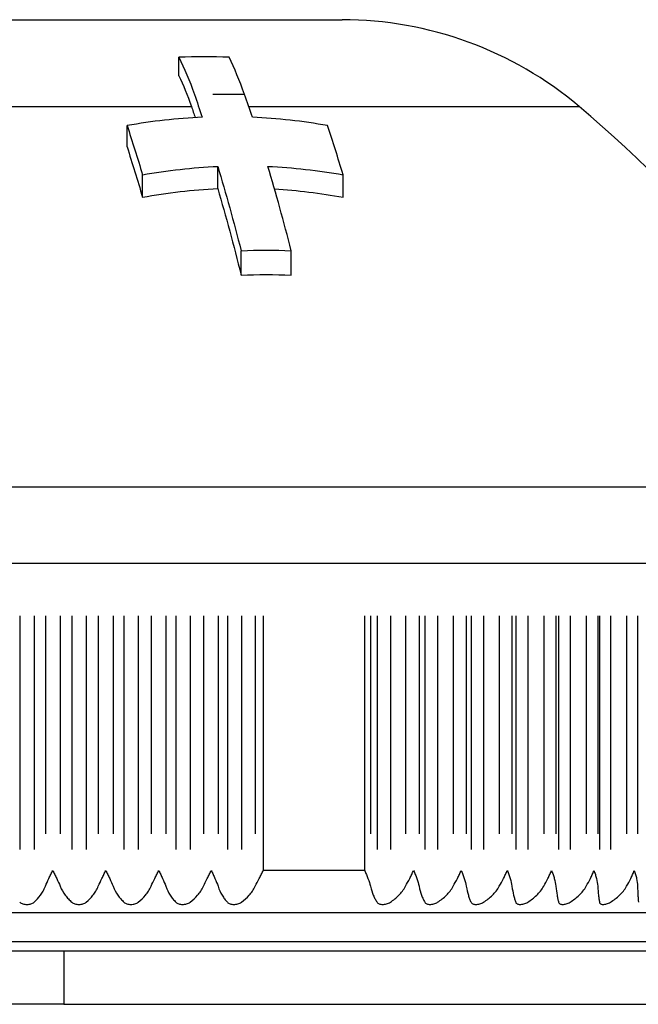
# Model space of a CAD drawing. Units: millimetres. Extents: x 44 to 185, y 93 to 234.
# Drawn here: x 73 to 85, y 215 to 234 of the extents above; entities that cross this region are included whole.
import ezdxf

# ---------------------------------------------------------------- set-up
doc = ezdxf.new("R2010")
doc.units = ezdxf.units.MM
doc.layers.add('1', color=7, linetype='CONTINUOUS', true_color=0xffffff)
doc.layers.add('2', color=7, linetype='CONTINUOUS', true_color=0xffffff)

msp = doc.modelspace()

# ---------------------------------------------------------------- linework, layer by layer
at = {"layer": '1', "color": 2, "linetype": 'Continuous'}
for p, q in [((68.908, 233.919), (79.508, 233.919)), ((76.398, 232.853), (76.398, 233.204)), ((75.41, 231.497), (75.41, 231.903)), ((75.706, 230.538), (75.706, 230.966)), ((77.139, 230.703), (77.139, 231.127)), ((79.527, 230.538), (79.527, 230.966)), ((77.584, 229.055), (77.584, 229.52)), ((78.539, 229.055), (78.539, 229.52)), ((58.058, 223.569), (90.358, 223.569)), ((58.908, 216.919), (89.508, 216.919))]:
    msp.add_line(p, q, dxfattribs=at)
at = {"layer": '1', "color": 6, "linetype": 'Continuous'}
for p, q in [((77.648, 232.497), (77.044, 232.497)), ((64.392, 232.268), (76.636, 232.268)), ((77.728, 232.268), (84.023, 232.268)), ((58.435, 225.026), (89.98, 225.026)), ((73.365, 222.569), (73.365, 218.117)), ((73.638, 222.569), (73.638, 218.117)), ((73.854, 222.569), (73.854, 218.42)), ((74.137, 222.569), (74.137, 218.42)), ((74.359, 222.569), (74.359, 218.117)), ((74.633, 222.569), (74.633, 218.117)), ((74.862, 222.569), (74.862, 218.42)), ((75.145, 222.569), (75.145, 218.42)), ((75.352, 222.569), (75.352, 218.117)), ((75.625, 222.569), (75.625, 218.117)), ((75.867, 222.569), (75.867, 218.42)), ((76.148, 222.569), (76.148, 218.42)), ((76.341, 222.569), (76.341, 218.117)), ((76.612, 222.569), (76.612, 218.117)), ((76.866, 222.569), (76.866, 218.42)), ((77.144, 222.569), (77.144, 218.42)), ((77.322, 222.569), (77.322, 218.117)), ((77.59, 222.569), (77.59, 218.117)), ((77.854, 222.569), (77.854, 218.42)), ((78.005, 222.569), (78.005, 217.719)), ((79.936, 222.569), (79.936, 217.719)), ((80.048, 222.569), (80.048, 218.42)), ((80.174, 222.569), (80.174, 218.117)), ((80.427, 222.569), (80.427, 218.117)), ((80.717, 222.569), (80.717, 218.42)), ((80.974, 222.569), (80.974, 218.42)), ((81.083, 222.569), (81.083, 218.117)), ((81.328, 222.569), (81.328, 218.117)), ((81.624, 222.569), (81.624, 218.42)), ((81.874, 222.569), (81.874, 218.42)), ((81.964, 222.569), (81.964, 218.117)), ((82.202, 222.569), (82.202, 218.117)), ((82.503, 222.569), (82.503, 218.42)), ((82.744, 222.569), (82.744, 218.42)), ((82.815, 222.569), (82.815, 218.117)), ((83.044, 222.569), (83.044, 218.117)), ((83.349, 222.569), (83.349, 218.42)), ((83.58, 222.569), (83.58, 218.42)), ((83.632, 222.569), (83.632, 218.117)), ((83.851, 222.569), (83.851, 218.117)), ((84.159, 222.569), (84.159, 218.42)), ((84.379, 222.569), (84.379, 218.42)), ((84.412, 222.569), (84.412, 218.117)), ((84.62, 222.569), (84.62, 218.117)), ((84.929, 222.569), (84.929, 218.42)), ((85.138, 222.569), (85.138, 218.42)), ((79.936, 217.719), (78.005, 217.719))]:
    msp.add_line(p, q, dxfattribs=at)
at = {"layer": '1', "color": 2, "linetype": 'Continuous'}
for centre, radius, start, end in [((79.508, 226.919), 7, 49.8284, 90), ((67.251, 212.401), 26, 29.0501, 49.8284)]:
    msp.add_arc(centre, radius, start, end, dxfattribs=at)
for points in [[(77.353, 233.204), (77.035, 233.215), (76.716, 233.215), (76.398, 233.204)], [(76.398, 233.204), (76.502, 232.996), (76.601, 232.761), (76.693, 232.497)], [(77.648, 232.497), (77.556, 232.761), (77.457, 232.996), (77.353, 233.204)], [(76.398, 232.853), (76.481, 232.677), (76.561, 232.482), (76.636, 232.268)], [(76.693, 232.497), (76.744, 232.354), (76.793, 232.209), (76.843, 232.062)], [(77.798, 232.062), (77.749, 232.209), (77.699, 232.354), (77.648, 232.497)], [(76.636, 232.268), (76.661, 232.197), (76.686, 232.126), (76.71, 232.054)], [(76.843, 232.062), (76.362, 232.041), (75.884, 231.987), (75.41, 231.903)], [(75.41, 231.903), (75.511, 231.6), (75.61, 231.287), (75.706, 230.966)], [(79.23, 231.903), (78.756, 231.987), (78.278, 232.041), (77.798, 232.062)], [(79.527, 230.966), (79.43, 231.287), (79.332, 231.6), (79.23, 231.903)], [(75.41, 231.497), (75.511, 231.186), (75.61, 230.867), (75.706, 230.538)], [(75.706, 230.966), (76.181, 231.051), (76.658, 231.105), (77.139, 231.127)], [(77.139, 231.127), (77.294, 230.612), (77.442, 230.076), (77.584, 229.52)], [(78.539, 229.52), (78.397, 230.076), (78.249, 230.612), (78.094, 231.127)], [(78.094, 231.127), (78.575, 231.105), (79.052, 231.051), (79.527, 230.966)], [(75.706, 230.538), (76.181, 230.626), (76.658, 230.681), (77.139, 230.703)], [(77.139, 230.703), (77.294, 230.175), (77.442, 229.626), (77.584, 229.055)], [(78.22, 230.696), (78.658, 230.671), (79.094, 230.618), (79.527, 230.538)], [(77.584, 229.52), (77.902, 229.535), (78.22, 229.535), (78.539, 229.52)], [(77.584, 229.055), (77.902, 229.07), (78.22, 229.07), (78.539, 229.055)]]:
    msp.add_open_spline(points, degree=3, dxfattribs=at)
for points, knots in [([(73.854, 217.42), (73.874, 217.47), (73.897, 217.519), (73.932, 217.594), (73.945, 217.619), (73.963, 217.656), (73.97, 217.669), (73.982, 217.694), (73.989, 217.707), (73.995, 217.719)], [0, 0, 0, 0, 0.5, 0.5, 0.75, 0.75, 0.875, 0.875, 1, 1, 1, 1]), ([(73.995, 217.719), (74.001, 217.707), (74.008, 217.694), (74.02, 217.669), (74.039, 217.631), (74.058, 217.594), (74.094, 217.519), (74.117, 217.47), (74.137, 217.42)], [0, 0, 0, 0, 0.125, 0.125, 0.25, 0.5, 0.5, 1, 1, 1, 1]), ([(74.862, 217.42), (74.883, 217.47), (74.907, 217.519), (74.943, 217.594), (74.956, 217.619), (74.974, 217.656), (74.981, 217.669), (74.993, 217.694), (75, 217.707), (75.006, 217.719)], [0, 0, 0, 0, 0.5, 0.5, 0.75, 0.75, 0.875, 0.875, 1, 1, 1, 1]), ([(75.006, 217.719), (75.012, 217.707), (75.019, 217.694), (75.031, 217.669), (75.05, 217.631), (75.068, 217.594), (75.103, 217.519), (75.125, 217.47), (75.145, 217.42)], [0, 0, 0, 0, 0.125, 0.125, 0.25, 0.5, 0.5, 1, 1, 1, 1]), ([(75.867, 217.42), (75.889, 217.47), (75.914, 217.519), (75.951, 217.594), (75.964, 217.619), (75.983, 217.656), (75.989, 217.669), (76.002, 217.694), (76.008, 217.707), (76.014, 217.719)], [0, 0, 0, 0, 0.5, 0.5, 0.75, 0.75, 0.875, 0.875, 1, 1, 1, 1]), ([(76.014, 217.719), (76.021, 217.707), (76.027, 217.694), (76.039, 217.669), (76.058, 217.631), (76.076, 217.594), (76.11, 217.519), (76.131, 217.47), (76.148, 217.42)], [0, 0, 0, 0, 0.125, 0.125, 0.25, 0.5, 0.5, 1, 1, 1, 1]), ([(76.866, 217.42), (76.889, 217.47), (76.914, 217.519), (76.952, 217.594), (76.965, 217.619), (76.984, 217.656), (76.99, 217.669), (77.003, 217.694), (77.009, 217.707), (77.015, 217.719)], [0, 0, 0, 0, 0.5, 0.5, 0.75, 0.75, 0.875, 0.875, 1, 1, 1, 1]), ([(77.015, 217.719), (77.021, 217.707), (77.028, 217.694), (77.04, 217.669), (77.058, 217.631), (77.075, 217.594), (77.108, 217.519), (77.128, 217.47), (77.144, 217.42)], [0, 0, 0, 0, 0.125, 0.125, 0.25, 0.5, 0.5, 1, 1, 1, 1]), ([(77.854, 217.42), (77.878, 217.47), (77.904, 217.519), (77.942, 217.594), (77.955, 217.619), (77.974, 217.656), (77.98, 217.669), (77.993, 217.694), (77.999, 217.707), (78.005, 217.719)], [0, 0, 0, 0, 0.5, 0.5, 0.75, 0.75, 0.875, 0.875, 1, 1, 1, 1]), ([(79.936, 217.719), (79.942, 217.707), (79.948, 217.694), (79.959, 217.669), (79.965, 217.656), (79.981, 217.619), (79.991, 217.594), (80.02, 217.519), (80.036, 217.47), (80.048, 217.42)], [0, 0, 0, 0, 0.125, 0.125, 0.25, 0.25, 0.5, 0.5, 1, 1, 1, 1]), ([(80.717, 217.42), (80.743, 217.47), (80.77, 217.519), (80.809, 217.594), (80.821, 217.619), (80.84, 217.656), (80.846, 217.669), (80.858, 217.694), (80.864, 217.707), (80.87, 217.719)], [0, 0, 0, 0, 0.5, 0.5, 0.75, 0.75, 0.875, 0.875, 1, 1, 1, 1]), ([(80.87, 217.719), (80.875, 217.707), (80.881, 217.694), (80.892, 217.669), (80.898, 217.656), (80.913, 217.619), (80.923, 217.594), (80.949, 217.519), (80.964, 217.47), (80.974, 217.42)], [0, 0, 0, 0, 0.125, 0.125, 0.25, 0.25, 0.5, 0.5, 1, 1, 1, 1]), ([(81.624, 217.42), (81.652, 217.47), (81.678, 217.519), (81.717, 217.594), (81.73, 217.619), (81.748, 217.656), (81.754, 217.669), (81.765, 217.694), (81.771, 217.707), (81.777, 217.719)], [0, 0, 0, 0, 0.5, 0.5, 0.75, 0.75, 0.875, 0.875, 1, 1, 1, 1]), ([(81.777, 217.719), (81.782, 217.707), (81.788, 217.694), (81.799, 217.669), (81.804, 217.656), (81.818, 217.619), (81.828, 217.594), (81.853, 217.519), (81.866, 217.47), (81.874, 217.42)], [0, 0, 0, 0, 0.125, 0.125, 0.25, 0.25, 0.5, 0.5, 1, 1, 1, 1]), ([(82.503, 217.42), (82.531, 217.47), (82.558, 217.519), (82.596, 217.594), (82.608, 217.619), (82.626, 217.656), (82.632, 217.669), (82.643, 217.694), (82.649, 217.707), (82.654, 217.719)], [0, 0, 0, 0, 0.5, 0.5, 0.75, 0.75, 0.875, 0.875, 1, 1, 1, 1]), ([(82.654, 217.719), (82.66, 217.707), (82.665, 217.694), (82.675, 217.669), (82.68, 217.656), (82.694, 217.619), (82.702, 217.594), (82.725, 217.519), (82.737, 217.47), (82.744, 217.42)], [0, 0, 0, 0, 0.125, 0.125, 0.25, 0.25, 0.5, 0.5, 1, 1, 1, 1]), ([(83.349, 217.42), (83.377, 217.47), (83.404, 217.519), (83.441, 217.594), (83.453, 217.619), (83.471, 217.656), (83.477, 217.669), (83.488, 217.694), (83.493, 217.707), (83.498, 217.719)], [0, 0, 0, 0, 0.5, 0.5, 0.75, 0.75, 0.875, 0.875, 1, 1, 1, 1]), ([(83.498, 217.719), (83.503, 217.707), (83.508, 217.694), (83.518, 217.669), (83.523, 217.656), (83.536, 217.619), (83.544, 217.594), (83.565, 217.519), (83.575, 217.47), (83.58, 217.42)], [0, 0, 0, 0, 0.125, 0.125, 0.25, 0.25, 0.5, 0.5, 1, 1, 1, 1]), ([(84.159, 217.42), (84.187, 217.47), (84.214, 217.519), (84.251, 217.594), (84.262, 217.619), (84.279, 217.656), (84.285, 217.669), (84.295, 217.694), (84.301, 217.707), (84.305, 217.719)], [0, 0, 0, 0, 0.5, 0.5, 0.75, 0.75, 0.875, 0.875, 1, 1, 1, 1]), ([(84.305, 217.719), (84.31, 217.707), (84.315, 217.694), (84.324, 217.669), (84.329, 217.656), (84.341, 217.619), (84.348, 217.594), (84.367, 217.519), (84.376, 217.47), (84.379, 217.42)], [0, 0, 0, 0, 0.125, 0.125, 0.25, 0.25, 0.5, 0.5, 1, 1, 1, 1]), ([(84.929, 217.42), (84.957, 217.47), (84.984, 217.519), (85.02, 217.594), (85.032, 217.619), (85.048, 217.656), (85.053, 217.669), (85.063, 217.694), (85.068, 217.707), (85.073, 217.719)], [0, 0, 0, 0, 0.5, 0.5, 0.75, 0.75, 0.875, 0.875, 1, 1, 1, 1]), ([(85.073, 217.719), (85.078, 217.707), (85.082, 217.694), (85.091, 217.669), (85.095, 217.656), (85.106, 217.619), (85.113, 217.594), (85.129, 217.519), (85.136, 217.47), (85.138, 217.42)], [0, 0, 0, 0, 0.125, 0.125, 0.25, 0.25, 0.5, 0.5, 1, 1, 1, 1]), ([(73.638, 217.117), (73.682, 217.155), (73.723, 217.199), (73.778, 217.274), (73.795, 217.301), (73.827, 217.358), (73.842, 217.388), (73.854, 217.42)], [0, 0, 0, 0, 0.5, 0.5, 0.75, 0.75, 1, 1, 1, 1]), ([(74.137, 217.42), (74.163, 217.356), (74.196, 217.3), (74.253, 217.225), (74.273, 217.201), (74.315, 217.157), (74.336, 217.136), (74.359, 217.117)], [0, 0, 0, 0, 0.5, 0.5, 0.75, 0.75, 1, 1, 1, 1]), ([(74.633, 217.117), (74.679, 217.155), (74.722, 217.199), (74.781, 217.274), (74.799, 217.301), (74.833, 217.358), (74.848, 217.388), (74.862, 217.42)], [0, 0, 0, 0, 0.5, 0.5, 0.75, 0.75, 1, 1, 1, 1]), ([(75.145, 217.42), (75.169, 217.356), (75.2, 217.3), (75.253, 217.225), (75.272, 217.201), (75.311, 217.157), (75.331, 217.136), (75.352, 217.117)], [0, 0, 0, 0, 0.5, 0.5, 0.75, 0.75, 1, 1, 1, 1]), ([(75.625, 217.117), (75.674, 217.155), (75.72, 217.199), (75.781, 217.274), (75.801, 217.301), (75.837, 217.358), (75.853, 217.388), (75.867, 217.42)], [0, 0, 0, 0, 0.5, 0.5, 0.75, 0.75, 1, 1, 1, 1]), ([(76.148, 217.42), (76.171, 217.356), (76.2, 217.3), (76.249, 217.225), (76.266, 217.201), (76.303, 217.157), (76.322, 217.136), (76.341, 217.117)], [0, 0, 0, 0, 0.5, 0.5, 0.75, 0.75, 1, 1, 1, 1]), ([(76.612, 217.117), (76.664, 217.155), (76.711, 217.199), (76.776, 217.274), (76.796, 217.301), (76.834, 217.358), (76.851, 217.388), (76.866, 217.42)], [0, 0, 0, 0, 0.5, 0.5, 0.75, 0.75, 1, 1, 1, 1]), ([(77.144, 217.42), (77.165, 217.356), (77.192, 217.3), (77.237, 217.225), (77.253, 217.201), (77.286, 217.157), (77.304, 217.136), (77.322, 217.117)], [0, 0, 0, 0, 0.5, 0.5, 0.75, 0.75, 1, 1, 1, 1]), ([(77.59, 217.117), (77.643, 217.155), (77.693, 217.199), (77.76, 217.274), (77.782, 217.301), (77.821, 217.358), (77.838, 217.388), (77.854, 217.42)], [0, 0, 0, 0, 0.5, 0.5, 0.75, 0.75, 1, 1, 1, 1]), ([(80.048, 217.42), (80.063, 217.356), (80.081, 217.3), (80.113, 217.225), (80.125, 217.201), (80.149, 217.157), (80.161, 217.136), (80.174, 217.117)], [0, 0, 0, 0, 0.5, 0.5, 0.75, 0.75, 1, 1, 1, 1]), ([(80.427, 217.117), (80.486, 217.155), (80.54, 217.199), (80.614, 217.274), (80.637, 217.301), (80.68, 217.358), (80.7, 217.388), (80.717, 217.42)], [0, 0, 0, 0, 0.5, 0.5, 0.75, 0.75, 1, 1, 1, 1]), ([(80.974, 217.42), (80.987, 217.356), (81.003, 217.3), (81.031, 217.225), (81.041, 217.201), (81.061, 217.157), (81.072, 217.136), (81.083, 217.117)], [0, 0, 0, 0, 0.5, 0.5, 0.75, 0.75, 1, 1, 1, 1]), ([(81.328, 217.117), (81.388, 217.155), (81.444, 217.199), (81.52, 217.274), (81.543, 217.301), (81.587, 217.358), (81.607, 217.388), (81.624, 217.42)], [0, 0, 0, 0, 0.5, 0.5, 0.75, 0.75, 1, 1, 1, 1]), ([(81.874, 217.42), (81.885, 217.356), (81.898, 217.3), (81.921, 217.225), (81.929, 217.201), (81.946, 217.157), (81.955, 217.136), (81.964, 217.117)], [0, 0, 0, 0, 0.5, 0.5, 0.75, 0.75, 1, 1, 1, 1]), ([(82.202, 217.117), (82.263, 217.155), (82.32, 217.199), (82.396, 217.274), (82.421, 217.301), (82.465, 217.358), (82.485, 217.388), (82.503, 217.42)], [0, 0, 0, 0, 0.5, 0.5, 0.75, 0.75, 1, 1, 1, 1]), ([(82.744, 217.42), (82.752, 217.356), (82.763, 217.3), (82.781, 217.225), (82.788, 217.201), (82.801, 217.157), (82.808, 217.136), (82.815, 217.117)], [0, 0, 0, 0, 0.5, 0.5, 0.75, 0.75, 1, 1, 1, 1]), ([(83.044, 217.117), (83.106, 217.155), (83.163, 217.199), (83.241, 217.274), (83.265, 217.301), (83.31, 217.358), (83.331, 217.388), (83.349, 217.42)], [0, 0, 0, 0, 0.5, 0.5, 0.75, 0.75, 1, 1, 1, 1]), ([(83.58, 217.42), (83.586, 217.356), (83.594, 217.3), (83.607, 217.225), (83.612, 217.201), (83.622, 217.157), (83.627, 217.136), (83.632, 217.117)], [0, 0, 0, 0, 0.5, 0.5, 0.75, 0.75, 1, 1, 1, 1]), ([(83.851, 217.117), (83.913, 217.155), (83.971, 217.199), (84.049, 217.274), (84.074, 217.301), (84.12, 217.358), (84.14, 217.388), (84.159, 217.42)], [0, 0, 0, 0, 0.5, 0.5, 0.75, 0.75, 1, 1, 1, 1]), ([(84.379, 217.42), (84.383, 217.356), (84.388, 217.3), (84.396, 217.225), (84.399, 217.201), (84.405, 217.157), (84.409, 217.136), (84.412, 217.117)], [0, 0, 0, 0, 0.5, 0.5, 0.75, 0.75, 1, 1, 1, 1]), ([(84.62, 217.117), (84.683, 217.155), (84.741, 217.199), (84.819, 217.274), (84.844, 217.301), (84.89, 217.358), (84.911, 217.388), (84.929, 217.42)], [0, 0, 0, 0, 0.5, 0.5, 0.75, 0.75, 1, 1, 1, 1]), ([(85.138, 217.42), (85.139, 217.356), (85.141, 217.3), (85.145, 217.225), (85.146, 217.201), (85.149, 217.157), (85.15, 217.136), (85.152, 217.117)], [0, 0, 0, 0, 0.5, 0.5, 0.75, 0.75, 1, 1, 1, 1]), ([(73.365, 217.117), (73.374, 217.11), (73.383, 217.104), (73.404, 217.093), (73.415, 217.089), (73.439, 217.081), (73.451, 217.078), (73.477, 217.074), (73.491, 217.073), (73.517, 217.073), (73.53, 217.074), (73.556, 217.078), (73.568, 217.081), (73.603, 217.092), (73.622, 217.103), (73.638, 217.117)], [0, 0, 0, 0, 0.125, 0.125, 0.25, 0.25, 0.375, 0.375, 0.5, 0.5, 0.625, 0.625, 0.75, 0.75, 1, 1, 1, 1]), ([(74.359, 217.117), (74.367, 217.11), (74.376, 217.104), (74.396, 217.093), (74.407, 217.089), (74.43, 217.081), (74.442, 217.078), (74.468, 217.074), (74.481, 217.073), (74.508, 217.073), (74.521, 217.074), (74.547, 217.078), (74.559, 217.081), (74.595, 217.092), (74.616, 217.103), (74.633, 217.117)], [0, 0, 0, 0, 0.125, 0.125, 0.25, 0.25, 0.375, 0.375, 0.5, 0.5, 0.625, 0.625, 0.75, 0.75, 1, 1, 1, 1]), ([(75.352, 217.117), (75.36, 217.11), (75.368, 217.104), (75.388, 217.093), (75.398, 217.089), (75.421, 217.081), (75.433, 217.078), (75.458, 217.074), (75.471, 217.073), (75.497, 217.073), (75.511, 217.074), (75.537, 217.078), (75.549, 217.081), (75.586, 217.092), (75.607, 217.103), (75.625, 217.117)], [0, 0, 0, 0, 0.125, 0.125, 0.25, 0.25, 0.375, 0.375, 0.5, 0.5, 0.625, 0.625, 0.75, 0.75, 1, 1, 1, 1]), ([(76.341, 217.117), (76.348, 217.11), (76.356, 217.104), (76.374, 217.093), (76.385, 217.089), (76.406, 217.081), (76.418, 217.078), (76.443, 217.074), (76.456, 217.073), (76.482, 217.073), (76.495, 217.074), (76.521, 217.078), (76.534, 217.081), (76.571, 217.092), (76.593, 217.103), (76.612, 217.117)], [0, 0, 0, 0, 0.125, 0.125, 0.25, 0.25, 0.375, 0.375, 0.5, 0.5, 0.625, 0.625, 0.75, 0.75, 1, 1, 1, 1]), ([(77.322, 217.117), (77.328, 217.11), (77.336, 217.104), (77.353, 217.093), (77.362, 217.089), (77.383, 217.081), (77.395, 217.078), (77.419, 217.074), (77.431, 217.073), (77.457, 217.073), (77.471, 217.074), (77.497, 217.078), (77.51, 217.081), (77.547, 217.092), (77.57, 217.103), (77.59, 217.117)], [0, 0, 0, 0, 0.125, 0.125, 0.25, 0.25, 0.375, 0.375, 0.5, 0.5, 0.625, 0.625, 0.75, 0.75, 1, 1, 1, 1]), ([(80.174, 217.117), (80.179, 217.11), (80.185, 217.104), (80.198, 217.093), (80.206, 217.089), (80.224, 217.081), (80.234, 217.078), (80.256, 217.074), (80.267, 217.073), (80.292, 217.073), (80.304, 217.074), (80.33, 217.078), (80.343, 217.081), (80.381, 217.092), (80.405, 217.103), (80.427, 217.117)], [0, 0, 0, 0, 0.125, 0.125, 0.25, 0.25, 0.375, 0.375, 0.5, 0.5, 0.625, 0.625, 0.75, 0.75, 1, 1, 1, 1]), ([(81.083, 217.117), (81.087, 217.11), (81.092, 217.104), (81.104, 217.093), (81.111, 217.089), (81.128, 217.081), (81.138, 217.078), (81.158, 217.074), (81.17, 217.073), (81.193, 217.073), (81.206, 217.074), (81.231, 217.078), (81.244, 217.081), (81.282, 217.092), (81.307, 217.103), (81.328, 217.117)], [0, 0, 0, 0, 0.125, 0.125, 0.25, 0.25, 0.375, 0.375, 0.5, 0.5, 0.625, 0.625, 0.75, 0.75, 1, 1, 1, 1]), ([(81.964, 217.117), (81.968, 217.11), (81.972, 217.104), (81.983, 217.093), (81.99, 217.089), (82.005, 217.081), (82.014, 217.078), (82.034, 217.074), (82.045, 217.073), (82.067, 217.073), (82.08, 217.074), (82.104, 217.078), (82.117, 217.081), (82.155, 217.092), (82.18, 217.103), (82.202, 217.117)], [0, 0, 0, 0, 0.125, 0.125, 0.25, 0.25, 0.375, 0.375, 0.5, 0.5, 0.625, 0.625, 0.75, 0.75, 1, 1, 1, 1]), ([(82.815, 217.117), (82.818, 217.11), (82.822, 217.104), (82.831, 217.093), (82.837, 217.089), (82.851, 217.081), (82.86, 217.078), (82.878, 217.074), (82.888, 217.073), (82.91, 217.073), (82.922, 217.074), (82.947, 217.078), (82.959, 217.081), (82.997, 217.092), (83.021, 217.103), (83.044, 217.117)], [0, 0, 0, 0, 0.125, 0.125, 0.25, 0.25, 0.375, 0.375, 0.5, 0.5, 0.625, 0.625, 0.75, 0.75, 1, 1, 1, 1]), ([(83.632, 217.117), (83.634, 217.11), (83.637, 217.104), (83.645, 217.093), (83.651, 217.089), (83.663, 217.081), (83.671, 217.078), (83.688, 217.074), (83.698, 217.073), (83.719, 217.073), (83.731, 217.074), (83.754, 217.078), (83.766, 217.081), (83.804, 217.092), (83.828, 217.103), (83.851, 217.117)], [0, 0, 0, 0, 0.125, 0.125, 0.25, 0.25, 0.375, 0.375, 0.5, 0.5, 0.625, 0.625, 0.75, 0.75, 1, 1, 1, 1]), ([(84.412, 217.117), (84.413, 217.11), (84.415, 217.104), (84.422, 217.093), (84.427, 217.089), (84.438, 217.081), (84.445, 217.078), (84.461, 217.074), (84.47, 217.073), (84.49, 217.073), (84.501, 217.074), (84.524, 217.078), (84.536, 217.081), (84.573, 217.092), (84.597, 217.103), (84.62, 217.117)], [0, 0, 0, 0, 0.125, 0.125, 0.25, 0.25, 0.375, 0.375, 0.5, 0.5, 0.625, 0.625, 0.75, 0.75, 1, 1, 1, 1])]:
    msp.add_open_spline(points, degree=3, knots=knots, dxfattribs=at)
at = {"layer": '2', "color": 2, "linetype": 'Continuous'}
msp.add_line((88.208, 216.364), (60.208, 216.364), dxfattribs=at)
at = {"layer": '2', "color": 6, "linetype": 'Continuous'}
for p, q in [((74.208, 216.183), (60.458, 216.183)), ((87.958, 216.183), (74.208, 216.183)), ((74.208, 216.183), (74.208, 215.172)), ((74.208, 215.172), (62.208, 215.172)), ((74.208, 215.172), (86.208, 215.172))]:
    msp.add_line(p, q, dxfattribs=at)

doc.saveas('drawing.dxf')
